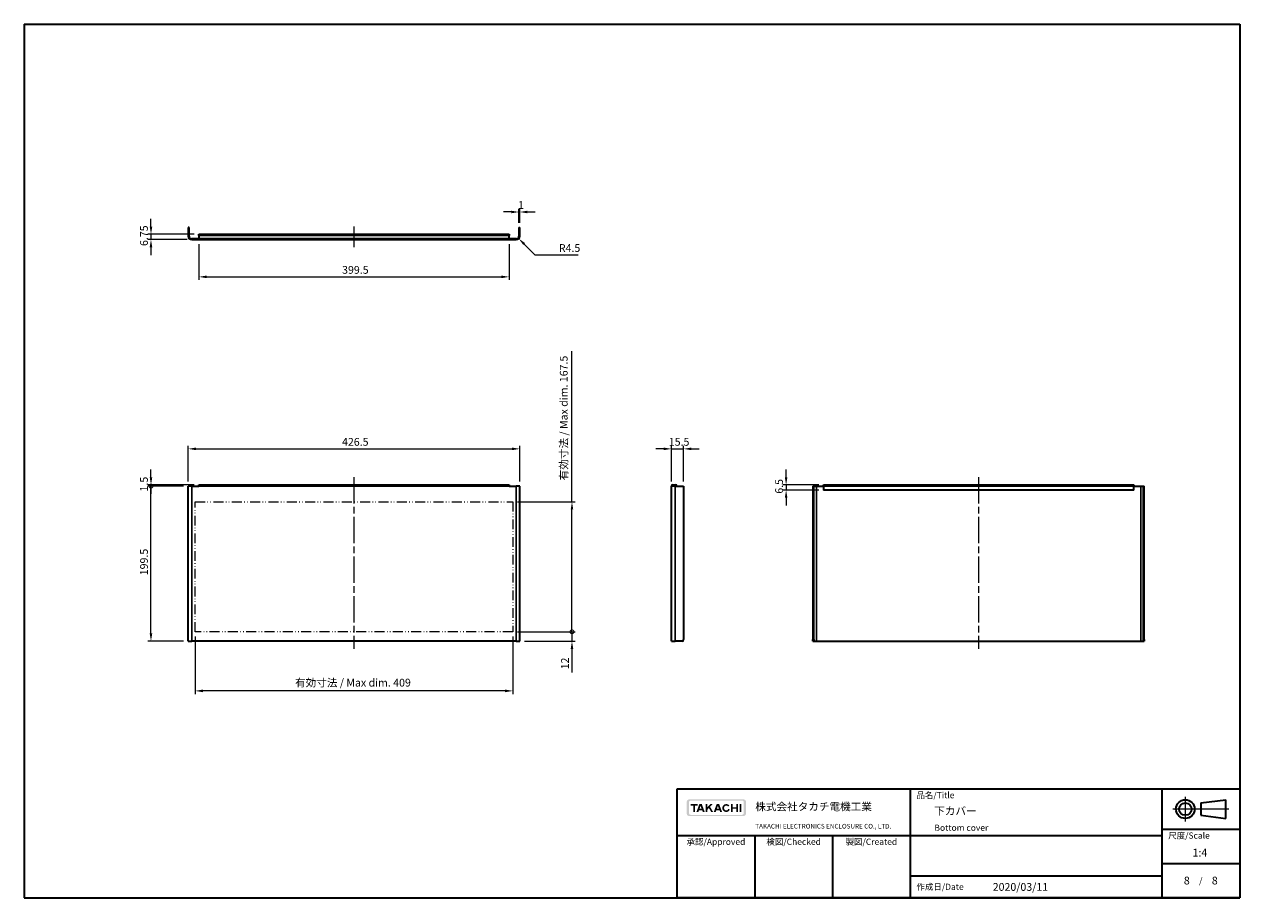
# Model space of a CAD drawing. Units: millimetres. Extents: x 0 to 12386, y 0 to 1686.
# Drawn here: x 10822 to 12386, y 0 to 1124 of the extents above; entities that cross this region are included whole.
import ezdxf
from ezdxf.enums import TextEntityAlignment as Align

# ---------------------------------------------------------------- set-up
doc = ezdxf.new("R2010")
doc.units = ezdxf.units.MM
doc.header["$LTSCALE"] = 6
doc.linetypes.add('CHAIN', pattern=[0.35429999999999995, 0.2362, -0.0295, 0.0591, -0.0295])
doc.linetypes.add('DASH_DOUBLE_DOT', pattern=[0.43979999999999997, 0.24, -0.06, 0.0098, -0.06, 0.01, -0.06])
doc.layers.get('Defpoints').update_dxf_attribs({"lineweight": 25})
for name, color, linetype, lineweight in [('Border (ISO)', 7, 'Continuous', 35), ('Centerline (ISO)', 131, 'Continuous', 18), ('Dimension (ISO)', 7, 'Continuous', 18), ('Hatch (ISO)', 1, 'Continuous', 18), ('Sketch Geometry (ISO)', 7, 'Continuous', 18), ('Title (ISO)', 7, 'Continuous', 35), ('Visible (ISO)', 7, 'Continuous', 35), ('Visible Narrow (ISO)', 7, 'Continuous', 25)]:
    doc.layers.add(name, color=color, linetype=linetype, lineweight=lineweight)
doc.styles.add('Note Text (TK)', font='txt')
doc.styles.add('文字スタイル67', font='arial.ttf')
doc.dimstyles.new('Default - Method 1b (TK)', dxfattribs={"dimscale": 6, "dimtxt": 2.5, "dimasz": 2.5, "dimexe": 1, "dimexo": 1.499999999999999, "dimgap": 1, "dimtad": 1, "dimtoh": 1, "dimrnd": 1e-08, "dimdsep": 46, "dimtxsty": 'Note Text (TK)', "dimcen": 0.09, "dimdle": 5, "dimclrd": 100, "dimclre": 100, "dimclrt": 7, "dimadec": 1, "dimazin": 1, "dimtfac": 1, "dimtmove": 0, "dimatfit": 3, "dimfxl": 1, "dimtolj": 1, "dimlwd": -1, "dimlwe": -1, "dimarcsym": 0})

# ---------------------------------------------------------------- blocks, each defined once
blk = doc.blocks.new('図面枠 tk図枠')
at = {"layer": 'Border (ISO)'}
for p, q in [((14.49999999999999, 289), (405.4999999999999, 289)), ((14.49999999999999, 289), (14.50000000000001, 8.000000000000007)), ((405.4999999999999, 289), (405.4999999999999, 8.000000000000007)), ((14.50000000000001, 8.000000000000007), (405.4999999999999, 8.000000000000007))]:
    blk.add_line(p, q, dxfattribs=at)
blk = doc.blocks.new('表題欄 tk表題欄')
at = {"layer": 'Hatch (ISO)'}
h = blk.add_hatch(color=256, dxfattribs=at)
edge = h.paths.add_edge_path(flags=0)
edge.add_arc((95.57537688673352, 236.2990653650367), 0.5958259999999996, 269.9999999999897, 360)
edge.add_line((96.17120288673351, 236.2990653650368), (96.17120288673348, 239.7107813650365))
edge.add_arc((95.5753768867335, 239.7107813650366), 0.5958259999999996, 0, 90.0000000000068)
edge.add_line((95.57537688673342, 240.3066073650366), (79.13710888673356, 240.3066073650366))
edge.add_arc((79.13710888673353, 239.7107813650366), 0.5958259999999996, 89.99999999999744, 180)
edge.add_line((78.54128288673353, 239.7107813650365), (78.54128288673331, 236.2990653650368))
edge.add_arc((79.13710888673332, 236.2990653650365), 0.5958259999999996, 180, 270.0000000000231)
edge.add_line((79.13710888673356, 235.7032393650365), (95.57537688673342, 235.7032393650367))
edge = h.paths.add_edge_path()
edge.add_line((77.83935088673357, 239.9556413650366), (77.83935088673357, 236.0542053650368))
edge.add_arc((78.54128288673346, 236.0542053650367), 0.7019319999998935, 180, 270.0000000000087)
edge.add_line((78.54128288673357, 235.3522733650368), (96.17120288673352, 235.3522733650368))
edge.add_arc((96.17120288673351, 236.0542053650367), 0.7019319999998921, 270, 360)
edge.add_line((96.8731348867334, 236.0542053650368), (96.87313488673352, 239.9556413650366))
edge.add_arc((96.1712028867336, 239.9556413650367), 0.7019319999998921, 0, 90.00000000000873)
edge.add_line((96.17120288673348, 240.6575733650367), (78.54128288673357, 240.6575733650366))
edge.add_arc((78.54128288673357, 239.9556413650366), 0.7019319999999984, 90, 180)
for points in [[(79.07181288673355, 239.1476033650369), (79.07181288673355, 238.6578833650367), (79.92066088673353, 238.6578833650367), (79.92066088673353, 236.6581933650368), (80.50832488673353, 236.6581933650368), (80.50832488673353, 238.6578833650367), (81.35717288673355, 238.6578833650367), (81.35717288673355, 239.1476033650369)], [(85.68407849525303, 236.6581933650368), (84.9434673993943, 237.8918698287545), (84.41792288673358, 237.3246628822781), (84.41792288673358, 236.6581933650368), (83.89555488673355, 236.6581933650368), (83.89555488673355, 239.1476033650369), (84.41792288673358, 239.1476033650369), (84.41792288673358, 238.0993979968839), (85.38913556809511, 239.1476033650369), (86.10696490847272, 239.1476033650369), (85.31925422435492, 238.2974470774499), (86.30334488673353, 236.6581933650368)], [(92.09142939614459, 239.1476033650369), (92.09142939614459, 236.6581933650368), (92.60971639614465, 236.6581933650368), (92.60971639614465, 237.6580383650368), (93.76872039614462, 237.6580383650368), (93.76872039614462, 236.6581933650368), (94.28700739614459, 236.6581933650368), (94.28700739614459, 239.1476033650369), (93.76872039614462, 239.1476033650369), (93.76872039614462, 238.1477583650367), (92.60971639614465, 238.1477583650367), (92.60971639614465, 239.1476033650369)], [(94.84202339614467, 239.1476033650369), (94.84202339614467, 236.6581933650368), (95.36439139614473, 236.6581933650368), (95.36439139614473, 239.1476033650369)]]:
    blk.add_hatch(color=256, dxfattribs=at).paths.add_polyline_path(points)
h = blk.add_hatch(color=256, dxfattribs=at)
h.paths.add_polyline_path([(82.59020695886475, 237.7110913650368), (81.95242681460243, 237.7110913650368), (82.27131688673356, 238.5794973650367)], flags=0)
h.paths.add_polyline_path([(82.77903014574996, 237.1968853650368), (81.76360362771717, 237.1968853650368), (81.56578886050404, 236.6581933650368), (80.94907288673355, 236.6581933650368), (81.86321688673357, 239.1476033650369), (82.67941688673353, 239.1476033650369), (83.59356088673351, 236.6581933650368), (82.97684491296302, 236.6581933650368)])
h = blk.add_hatch(color=256, dxfattribs=at)
h.paths.add_polyline_path([(87.52707281460246, 237.7110913650368), (88.16485295886469, 237.7110913650368), (87.84596288673359, 238.5794973650367)], flags=0)
h.paths.add_polyline_path([(87.14043486050403, 236.6581933650368), (87.3382496277172, 237.1968853650368), (88.35367614574989, 237.1968853650368), (88.551490912963, 236.6581933650368), (89.16820688673343, 236.6581933650368), (88.25406288673352, 239.1476033650369), (87.43786288673356, 239.1476033650369), (86.52371888673358, 236.6581933650368)])
h = blk.add_hatch(color=256, dxfattribs=at)
edge = h.paths.add_edge_path()
edge.add_arc((90.52309888673334, 237.9028983650369), 1.273272000000011, 38.55054079078439, 336.5820184016556)
edge.add_line((91.69149139614446, 237.3968543650369), (91.17255542714857, 237.6216113977801))
edge.add_ellipse((90.52309888673352, 237.9028983650369), major_axis=(0, -0.7998759999999119), ratio=0.8673469387756529, start_angle=128.5505407907963, end_angle=426.582018401653, ccw=False)
edge.add_line((91.09381514418376, 238.3576891122095), (91.51887237036831, 238.6964075050431))
at = {"layer": 'Title (ISO)'}
for p, q in [((74.70882392282105, 244.052739026017), (255.7088239228211, 244.052739026017)), ((74.70882392282105, 209.052739026017), (74.70882392282105, 244.052739026017)), ((149.7088239228211, 244.052739026017), (149.7088239228211, 209.052739026017)), ((230.7088239228211, 244.052739026017), (230.7088239228211, 209.052739026017)), ((255.7088239228211, 244.052739026017), (255.7088239228211, 209.052739026017)), ((243.2088239228211, 239.552739026017), (251.2088239228211, 240.5527390260171)), ((243.2088239228211, 239.552739026017), (243.2088239228211, 235.552739026017)), ((251.2088239228211, 234.552739026017), (251.2088239228211, 240.5527390260171)), ((243.2088239228211, 235.552739026017), (251.2088239228211, 234.552739026017)), ((230.7088239228211, 231.052739026017), (255.7088239228211, 231.052739026017)), ((74.70882392282105, 229.052739026017), (230.7088239228211, 229.052739026017)), ((99.70882392282108, 229.052739026017), (99.70882392282108, 209.052739026017)), ((124.708823922821, 229.052739026017), (124.708823922821, 209.052739026017)), ((230.7088239228211, 220.052739026017), (255.7088239228211, 220.052739026017)), ((149.7088239228211, 216.052739026017), (230.7088239228211, 216.052739026017)), ((255.7088239228211, 209.052739026017), (74.70882392282105, 209.052739026017))]:
    blk.add_line(p, q, dxfattribs=at)
at = {"layer": 'Title (ISO)', "color": 4, "linetype": 'CHAIN', "lineweight": 18, "ltscale": 8.889559745788574}
blk.add_line((238.2088239228211, 241.552739026017), (238.2088239228211, 233.552739026017), dxfattribs=at)
at = {"layer": 'Title (ISO)', "color": 4, "linetype": 'CHAIN', "lineweight": 18, "ltscale": 20.00163269042969}
blk.add_line((252.2088239228211, 237.552739026017), (234.2088239228211, 237.552739026017), dxfattribs=at)
at = {"layer": 'Title (ISO)'}
for radius in [3, 2]:
    blk.add_circle((238.2088239228211, 237.552739026017), radius, dxfattribs=at)
at = {"layer": 'Title (ISO)', "color": 1, "char_height": 2.000000029802322, "line_spacing_factor": 1.5, "style": 'Note Text (TK)'}
for s, insert, attachment_point in [('\\fＭＳ Ｐゴシック|b0|i0;\\H2.0000;品名/Title', (151.708823922821, 242.052739026017), 4), ('\\fＭＳ Ｐゴシック|b0|i0;\\H2.0000;承認/Approved', (87.20882392282108, 227.052739026017), 5), ('\\fＭＳ Ｐゴシック|b0|i0;\\H2.0000;検図/Checked', (112.208823922821, 227.052739026017), 5), ('\\fＭＳ Ｐゴシック|b0|i0;\\H2.0000;製図/Created', (137.2088239228211, 227.052739026017), 5), ('\\fＭＳ Ｐゴシック|b0|i0;\\H2.0000;尺度/Scale', (232.7088239228211, 229.052739026017), 4), ('\\fＭＳ Ｐゴシック|b0|i0;\\H2.0000;作成日/Date', (151.708823922821, 212.552739026017), 4)]:
    blk.add_mtext(s, dxfattribs=dict(at, insert=insert, attachment_point=attachment_point))
at = {"layer": 'Title (ISO)', "color": 7, "line_spacing_factor": 1.5, "style": 'Note Text (TK)'}
for s, insert, char_height, attachment_point in [('株式会社タカチ電機工業', (99.87313488673345, 238.052739026017), 2.5, 4), ('\\fArial|b0|i0;\\H1.4986;TAKACHI ELECTRONICS ENCLOSURE CO., LTD.', (99.87313488673342, 232.052739026017), 1.49859994649887, 4), ('\\fＭＳ Ｐゴシック|b0|i0;\\H2.0000;/', (243.2088239228211, 214.552739026017), 2.000000029802322, 5)]:
    blk.add_mtext(s, dxfattribs=dict(at, insert=insert, char_height=char_height, attachment_point=attachment_point))
at = {"layer": 'Title (ISO)', "color": 7}
for tag, p, height, style in [('<品名>_001', (157.5667784682756, 235.6393867532898), 2.5, 'Note Text (TK)'), ('<Title>_001', (157.4932713957346, 230.5520568828656), 2.000000029802322, '文字スタイル67'), ('<ページ_No.>_001', (237.9488807410029, 213.302739026017), 2.5, 'Note Text (TK)'), ('<総ページ数>_001', (246.7997330137301, 213.302739026017), 2.5, 'Note Text (TK)'), ('作成日_001', (175.8664943773665, 211.2814322078352), 2.5, 'Note Text (TK)')]:
    blk.add_attdef(tag, p, '', height=height, dxfattribs=dict(at, style=style))
at = {"layer": 'Title (ISO)', "color": 7, "style": 'Note Text (TK)'}
blk.add_attdef('<尺度>', text='', height=2.5, dxfattribs=at).set_placement((243.2088239228211, 223.5527390260171), align=Align.MIDDLE_CENTER)
blk = doc.blocks.new('*D193')
at = {"layer": 'Defpoints', "color": 0}
for p in [(11460.00810766514, 577.6315941269786), (11033.50810766515, 529.6315941269788), (11460.00810766514, 529.6315941269788)]:
    blk.add_point(p, dxfattribs=at)
at = {"layer": 'Dimension (ISO)', "color": 100}
for p, q in [((11033.50810766515, 535.6315941269788), (11033.50810766515, 581.6315941269786)), ((11460.00810766514, 535.6315941269788), (11460.00810766514, 581.6315941269786)), ((11043.50810766514, 577.6315941269786), (11450.00810766515, 577.6315941269786))]:
    blk.add_line(p, q, dxfattribs=at)
for points in [[(11043.50810766514, 579.2982607936453), (11043.50810766514, 575.9649274603121), (11033.50810766515, 577.6315941269786)], [(11450.00810766515, 579.2982607936453), (11450.00810766515, 575.9649274603121), (11460.00810766514, 577.6315941269786)]]:
    blk.add_solid(points, dxfattribs=at)
at = {"layer": 'Dimension (ISO)', "color": 7, "insert": (11231.36038039242, 586.6315941269787), "char_height": 10, "attachment_point": 4, "style": 'Note Text (TK)'}
blk.add_mtext('\\A1;426.5', dxfattribs=at)
blk = doc.blocks.new('_DotSmall')
at = {"color": 0, "linetype": 'ByBlock', "const_width": 0.5}
blk.add_lwpolyline([(-0.0625, 0, 1), (0.0625, 0, 1)], format="xyb", close=True, dxfattribs=at)
blk = doc.blocks.new('*D194')
at = {"layer": 'Defpoints', "color": 0}
for p in [(10985.50810766515, 529.6315941269789), (11033.50810766515, 529.631594126979), (11033.50810766515, 330.1315941269788)]:
    blk.add_point(p, dxfattribs=at)
at = {"layer": 'Dimension (ISO)', "color": 100}
for p, q in [((11027.50810766515, 529.631594126979), (10981.50810766515, 529.6315941269789)), ((10985.50810766515, 340.1315941269788), (10985.50810766515, 529.6315941269789)), ((11027.50810766515, 330.1315941269788), (10981.50810766515, 330.1315941269788))]:
    blk.add_line(p, q, dxfattribs=at)
blk.add_solid([(10983.84144099848, 340.1315941269788), (10987.17477433181, 340.1315941269788), (10985.50810766515, 330.1315941269788)], dxfattribs=at)
at = {"layer": 'Dimension (ISO)', "color": 100, "xscale": 10, "yscale": 10, "zscale": 10, "rotation": 90}
blk.add_blockref('_DotSmall', (10985.50810766515, 529.6315941269789), dxfattribs=at)
at = {"layer": 'Dimension (ISO)', "color": 7, "insert": (10976.50810766515, 414.955230490615), "char_height": 10, "attachment_point": 4, "rotation": 90, "style": 'Note Text (TK)'}
blk.add_mtext('\\A1;199.5', dxfattribs=at)
blk = doc.blocks.new('*D195')
at = {"layer": 'Defpoints', "color": 0}
for p in [(10985.50810766515, 531.1315941269789), (11033.50810766515, 529.631594126979), (11047.00810766515, 531.131594126979)]:
    blk.add_point(p, dxfattribs=at)
at = {"layer": 'Dimension (ISO)', "color": 100}
for p, q in [((10985.50810766515, 541.1315941269789), (10985.50810766515, 551.1315941269789)), ((11041.00810766515, 531.131594126979), (10981.50810766515, 531.1315941269789)), ((11027.50810766515, 529.631594126979), (10981.50810766515, 529.6315941269789)), ((10985.50810766515, 529.6315941269789), (10985.50810766515, 531.1315941269789)), ((10985.50810766515, 529.6315941269789), (10985.50810766515, 519.6315941269789))]:
    blk.add_line(p, q, dxfattribs=at)
blk.add_solid([(10983.84144099848, 541.1315941269789), (10987.17477433181, 541.1315941269789), (10985.50810766515, 531.1315941269789)], dxfattribs=at)
at = {"layer": 'Dimension (ISO)', "color": 100, "xscale": 10, "yscale": 10, "zscale": 10, "rotation": 90}
blk.add_blockref('_DotSmall', (10985.50810766515, 529.6315941269789), dxfattribs=at)
at = {"layer": 'Dimension (ISO)', "color": 7, "insert": (10976.50810766515, 522.7679577633393), "char_height": 10, "attachment_point": 4, "rotation": 90, "style": 'Note Text (TK)'}
blk.add_mtext('\\A1;1.5', dxfattribs=at)
blk = doc.blocks.new('*D196')
at = {"layer": 'Defpoints', "color": 0}
for p in [(11042.25810766515, 342.1315941269786), (11451.25810766514, 342.1315941269787), (11042.25810766515, 266.1315941269787)]:
    blk.add_point(p, dxfattribs=at)
at = {"layer": 'Dimension (ISO)', "color": 100}
for p, q in [((11042.25810766515, 336.1315941269786), (11042.25810766515, 262.1315941269787)), ((11451.25810766514, 336.1315941269787), (11451.25810766514, 262.1315941269787)), ((11441.25810766515, 266.1315941269787), (11052.25810766514, 266.1315941269787))]:
    blk.add_line(p, q, dxfattribs=at)
for points in [[(11052.25810766514, 267.7982607936454), (11052.25810766514, 264.464927460312), (11042.25810766515, 266.1315941269787)], [(11441.25810766515, 267.7982607936454), (11441.25810766515, 264.464927460312), (11451.25810766514, 266.1315941269787)]]:
    blk.add_solid(points, dxfattribs=at)
at = {"layer": 'Dimension (ISO)', "color": 7, "insert": (11170.87742584696, 276.7225032178878), "char_height": 10, "attachment_point": 4, "style": 'Note Text (TK)'}
blk.add_mtext('\\A1;\\fＭＳ Ｐゴシック|b0|i0;\\H10.0000;有効寸法 / Max dim. 409', dxfattribs=at)
blk = doc.blocks.new('*D197')
at = {"layer": 'Defpoints', "color": 0}
for p in [(11451.25810766515, 342.1315941269788), (11460.00810766515, 330.1315941269788), (11527.25810766515, 342.1315941269788)]:
    blk.add_point(p, dxfattribs=at)
at = {"layer": 'Dimension (ISO)', "color": 100}
for p, q in [((11527.25810766515, 342.1315941269788), (11527.25810766515, 362.1315941269788)), ((11457.25810766515, 342.1315941269788), (11531.25810766515, 342.1315941269788)), ((11466.00810766515, 330.1315941269788), (11531.25810766515, 330.1315941269788)), ((11527.25810766515, 342.1315941269788), (11527.25810766515, 330.1315941269788)), ((11527.25810766515, 320.1315941269788), (11527.25810766515, 289.8588666713767))]:
    blk.add_line(p, q, dxfattribs=at)
blk.add_solid([(11525.59144099848, 320.1315941269788), (11528.92477433181, 320.1315941269788), (11527.25810766515, 330.1315941269788)], dxfattribs=at)
at = {"layer": 'Dimension (ISO)', "color": 100, "xscale": 10, "yscale": 10, "zscale": 10, "rotation": 270}
blk.add_blockref('_DotSmall', (11527.25810766515, 342.1315941269788), dxfattribs=at)
at = {"layer": 'Dimension (ISO)', "color": 7, "insert": (11518.25810766515, 293.8588666713733), "char_height": 10, "attachment_point": 4, "rotation": 90, "style": 'Note Text (TK)'}
blk.add_mtext('\\A1;12', dxfattribs=at)
blk = doc.blocks.new('*D198')
at = {"layer": 'Defpoints', "color": 0}
for p in [(11451.25810766515, 509.6315941269789), (11527.25810766515, 509.6315941269789), (11451.25810766515, 342.1315941269788)]:
    blk.add_point(p, dxfattribs=at)
at = {"layer": 'Dimension (ISO)', "color": 100}
for p, q in [((11527.25810766515, 509.6315941269789), (11527.25810766515, 703.1817240503872)), ((11457.25810766515, 509.6315941269789), (11531.25810766515, 509.6315941269789)), ((11527.25810766515, 342.1315941269788), (11527.25810766515, 499.6315941269789)), ((11457.25810766515, 342.1315941269788), (11531.25810766515, 342.1315941269788))]:
    blk.add_line(p, q, dxfattribs=at)
blk.add_solid([(11525.59144099848, 499.6315941269789), (11528.92477433181, 499.6315941269789), (11527.25810766515, 509.6315941269789)], dxfattribs=at)
at = {"layer": 'Dimension (ISO)', "color": 100, "xscale": 10, "yscale": 10, "zscale": 10, "rotation": 270}
blk.add_blockref('_DotSmall', (11527.25810766515, 342.1315941269788), dxfattribs=at)
at = {"layer": 'Dimension (ISO)', "color": 7, "insert": (11516.66719857423, 537.1362695049291), "char_height": 10, "attachment_point": 4, "rotation": 90, "style": 'Note Text (TK)'}
blk.add_mtext('\\A1;\\fＭＳ Ｐゴシック|b0|i0;\\H10.0000;有効寸法 / Max dim. 167.5', dxfattribs=at)
blk = doc.blocks.new('*D199')
at = {"layer": 'Defpoints', "color": 0}
for p in [(10985.50810766515, 846.9570219585378), (11038.00810766515, 846.9570219585378), (11047.00810766515, 853.707021958538)]:
    blk.add_point(p, dxfattribs=at)
at = {"layer": 'Dimension (ISO)', "color": 100}
for p, q in [((10985.50810766515, 863.7070219585378), (10985.50810766515, 873.7070219585378)), ((11041.00810766515, 853.707021958538), (10981.50810766515, 853.7070219585379)), ((11032.00810766515, 846.9570219585378), (10981.50810766515, 846.9570219585378)), ((10985.50810766515, 853.7070219585379), (10985.50810766515, 846.9570219585378)), ((10985.50810766515, 836.9570219585378), (10985.50810766515, 826.9570219585377))]:
    blk.add_line(p, q, dxfattribs=at)
for points in [[(10983.84144099848, 863.7070219585378), (10987.17477433181, 863.7070219585378), (10985.50810766515, 853.7070219585379)], [(10983.84144099848, 836.9570219585378), (10987.17477433181, 836.9570219585378), (10985.50810766515, 846.9570219585378)]]:
    blk.add_solid(points, dxfattribs=at)
at = {"layer": 'Dimension (ISO)', "color": 7, "insert": (10976.50810766515, 838.7127037767164), "char_height": 10, "attachment_point": 4, "rotation": 90, "style": 'Note Text (TK)'}
blk.add_mtext('\\A1;6.75', dxfattribs=at)
blk = doc.blocks.new('*D200')
at = {"layer": 'Defpoints', "color": 0}
for p in [(11047.00810766515, 846.9570219585374), (11446.50810766514, 846.9570219585376), (11446.50810766514, 798.9570219585374)]:
    blk.add_point(p, dxfattribs=at)
at = {"layer": 'Dimension (ISO)', "color": 100}
for p, q in [((11047.00810766515, 840.9570219585374), (11047.00810766515, 794.9570219585374)), ((11446.50810766514, 840.9570219585376), (11446.50810766514, 794.9570219585374)), ((11057.00810766514, 798.9570219585374), (11436.50810766515, 798.9570219585374))]:
    blk.add_line(p, q, dxfattribs=at)
for points in [[(11057.00810766514, 800.623688625204), (11057.00810766514, 797.2903552918708), (11047.00810766515, 798.9570219585374)], [(11436.50810766515, 800.623688625204), (11436.50810766515, 797.2903552918708), (11446.50810766514, 798.9570219585374)]]:
    blk.add_solid(points, dxfattribs=at)
at = {"layer": 'Dimension (ISO)', "color": 7, "insert": (11231.47401675606, 807.9570219585374), "char_height": 10, "attachment_point": 4, "style": 'Note Text (TK)'}
blk.add_mtext('\\A1;399.5', dxfattribs=at)
blk = doc.blocks.new('*D201')
at = {"layer": 'Defpoints', "color": 0}
for p in [(11455.50810766515, 851.4570219585376), (11458.69008818049, 848.2750414431976)]:
    blk.add_point(p, dxfattribs=at)
at = {"layer": 'Dimension (ISO)', "color": 100}
for p, q in [((11479.90329161609, 827.0618380076012), (11465.76115599236, 841.2039736313326)), ((11535.03400695037, 827.0618380076021), (11479.90329161609, 827.0618380076012))]:
    blk.add_line(p, q, dxfattribs=at)
blk.add_solid([(11466.93966729433, 842.3824849333104), (11464.58264469038, 840.025462329356), (11458.69008818049, 848.2750414431976)], dxfattribs=at)
at = {"layer": 'Dimension (ISO)', "color": 7, "insert": (11510.37491604128, 836.0618380076012), "char_height": 10, "attachment_point": 4, "style": 'Note Text (TK)'}
blk.add_mtext('\\A1;R4.5', dxfattribs=at)
blk = doc.blocks.new('*D202')
at = {"layer": 'Defpoints', "color": 0}
for p in [(11460.00810766514, 882.4570219585377), (11459.00810766514, 862.4570219585377), (11460.00810766514, 862.4570219585377)]:
    blk.add_point(p, dxfattribs=at)
at = {"layer": 'Dimension (ISO)', "color": 100}
for p, q in [((11449.00810766515, 882.4570219585377), (11439.00810766514, 882.4570219585377)), ((11459.00810766514, 868.4570219585376), (11459.00810766514, 886.4570219585376)), ((11459.00810766514, 882.4570219585377), (11460.00810766514, 882.4570219585377)), ((11460.00810766514, 868.4570219585376), (11460.00810766514, 886.4570219585376)), ((11470.00810766515, 882.4570219585377), (11480.00810766514, 882.4570219585377))]:
    blk.add_line(p, q, dxfattribs=at)
for points in [[(11449.00810766515, 884.1236886252042), (11449.00810766515, 880.7903552918712), (11459.00810766514, 882.4570219585377)], [(11470.00810766515, 884.1236886252042), (11470.00810766515, 880.7903552918712), (11460.00810766514, 882.4570219585377)]]:
    blk.add_solid(points, dxfattribs=at)
at = {"layer": 'Dimension (ISO)', "color": 7, "insert": (11458.00242584696, 891.4570219585376), "char_height": 10, "attachment_point": 4, "style": 'Note Text (TK)'}
blk.add_mtext('\\A1;1', dxfattribs=at)
blk = doc.blocks.new('*D203')
at = {"layer": 'Defpoints', "color": 0}
for p in [(11670.87392915199, 577.6315941269786), (11655.37392915199, 529.6315941269788), (11670.87392915199, 529.6315941269788)]:
    blk.add_point(p, dxfattribs=at)
at = {"layer": 'Dimension (ISO)', "color": 100}
for p, q in [((11655.37392915199, 535.6315941269788), (11655.37392915199, 581.6315941269786)), ((11670.87392915199, 535.6315941269788), (11670.87392915199, 581.6315941269786)), ((11645.37392915199, 577.6315941269786), (11635.37392915199, 577.6315941269786)), ((11655.37392915199, 577.6315941269786), (11670.87392915199, 577.6315941269786)), ((11680.87392915199, 577.6315941269786), (11690.87392915199, 577.6315941269786))]:
    blk.add_line(p, q, dxfattribs=at)
for points in [[(11645.37392915199, 579.2982607936453), (11645.37392915199, 575.9649274603121), (11655.37392915199, 577.6315941269786)], [(11680.87392915199, 579.2982607936453), (11680.87392915199, 575.9649274603121), (11670.87392915199, 577.6315941269786)]]:
    blk.add_solid(points, dxfattribs=at)
at = {"layer": 'Dimension (ISO)', "color": 7, "insert": (11651.87392915199, 586.6315941269787), "char_height": 10, "attachment_point": 4, "style": 'Note Text (TK)'}
blk.add_mtext('\\A1;15.5', dxfattribs=at)
blk = doc.blocks.new('*D204')
at = {"layer": 'Defpoints', "color": 0}
for p in [(11802.78806423396, 524.631594126979), (11850.78806423396, 531.131594126979), (11850.78806423396, 524.631594126979)]:
    blk.add_point(p, dxfattribs=at)
at = {"layer": 'Dimension (ISO)', "color": 100}
for p, q in [((11802.78806423396, 541.131594126979), (11802.78806423396, 551.131594126979)), ((11844.78806423396, 531.131594126979), (11798.78806423396, 531.131594126979)), ((11844.78806423396, 524.631594126979), (11798.78806423396, 524.631594126979)), ((11802.78806423396, 531.131594126979), (11802.78806423396, 524.631594126979)), ((11802.78806423396, 514.631594126979), (11802.78806423396, 504.6315941269791))]:
    blk.add_line(p, q, dxfattribs=at)
for points in [[(11801.1213975673, 541.131594126979), (11804.45473090063, 541.131594126979), (11802.78806423396, 531.131594126979)], [(11801.1213975673, 514.631594126979), (11804.45473090063, 514.631594126979), (11802.78806423396, 524.631594126979)]]:
    blk.add_solid(points, dxfattribs=at)
at = {"layer": 'Dimension (ISO)', "color": 7, "insert": (11793.78806423396, 519.8986395815211), "char_height": 10, "attachment_point": 4, "rotation": 90, "style": 'Note Text (TK)'}
blk.add_mtext('\\A1;6.5', dxfattribs=at)

msp = doc.modelspace()

# ---------------------------------------------------------------- linework, layer by layer
at = {"layer": 'Centerline (ISO)', "linetype": 'CHAIN', "ltscale": 7.431099414825439}
msp.add_line((11246.75810766515, 863.7070219585377), (11246.75810766515, 836.9570219585376), dxfattribs=at)
at = {"layer": 'Centerline (ISO)', "linetype": 'CHAIN', "ltscale": 23.99096870422363}
for p, q in [((11246.75810766515, 541.1315941269788), (11246.75810766515, 320.1315941269787)), ((12050.53806423396, 541.1315941269788), (12050.53806423395, 320.1315941269787))]:
    msp.add_line(p, q, dxfattribs=at)
at = {"layer": 'Sketch Geometry (ISO)', "color": 4, "linetype": 'DASH_DOUBLE_DOT', "lineweight": 18, "ltscale": 8.942001342773438}
for p, q in [((11042.25810766515, 509.6315941269787), (11451.25810766514, 509.6315941269787)), ((11451.25810766514, 342.1315941269787), (11042.25810766515, 342.1315941269786))]:
    msp.add_line(p, q, dxfattribs=at)
at = {"layer": 'Sketch Geometry (ISO)', "color": 4, "linetype": 'DASH_DOUBLE_DOT', "lineweight": 18, "ltscale": 8.655794143676758}
for p, q in [((11042.25810766515, 342.1315941269787), (11042.25810766515, 509.6315941269787)), ((11451.25810766514, 509.6315941269787), (11451.25810766514, 342.1315941269787))]:
    msp.add_line(p, q, dxfattribs=at)
at = {"layer": 'Visible (ISO)'}
for p, q in [((11033.50810766515, 862.4570219585374), (11033.50810766515, 851.4570219585374)), ((11034.50810766515, 862.4570219585374), (11033.50810766515, 862.4570219585374)), ((11034.50810766515, 851.4570219585374), (11034.50810766515, 862.4570219585374)), ((11459.00810766514, 862.4570219585377), (11460.00810766514, 862.4570219585377)), ((11459.00810766514, 862.4570219585377), (11459.00810766514, 851.4570219585376)), ((11460.00810766514, 851.4570219585376), (11460.00810766514, 862.4570219585377)), ((11047.00810766515, 847.9570219585372), (11038.00810766515, 847.9570219585372)), ((11038.00810766515, 846.9570219585374), (11047.00810766515, 846.9570219585374)), ((11047.00810766515, 853.7070219585376), (11446.50810766514, 853.7070219585377)), ((11047.00810766515, 852.2070219585378), (11047.00810766515, 853.7070219585376)), ((11047.00810766515, 852.2070219585378), (11047.00810766515, 848.4570219585378)), ((11047.00810766515, 846.9570219585374), (11047.00810766515, 848.4570219585378)), ((11047.00810766515, 846.9570219585374), (11446.50810766514, 846.9570219585374)), ((11446.50810766514, 853.7070219585377), (11446.50810766514, 852.207021958538)), ((11446.50810766514, 848.4570219585382), (11446.50810766514, 852.2070219585382)), ((11446.50810766514, 848.4570219585382), (11446.50810766514, 846.9570219585374)), ((11455.50810766515, 847.9570219585376), (11446.50810766514, 847.9570219585376)), ((11446.50810766514, 846.9570219585374), (11455.50810766515, 846.9570219585374)), ((11033.50810766515, 330.1315941269787), (11033.50810766515, 529.6315941269788)), ((11038.00810766515, 529.6315941269788), (11033.50810766515, 529.6315941269788)), ((11038.00810766515, 529.6315941269788), (11047.00810766515, 529.6315941269788)), ((11047.00810766515, 529.6315941269788), (11047.00810766515, 531.1315941269788)), ((11047.00810766515, 531.1315941269788), (11446.50810766514, 531.1315941269788)), ((11446.50810766514, 531.1315941269789), (11446.50810766514, 529.6315941269788)), ((11446.50810766514, 529.6315941269788), (11455.50810766515, 529.6315941269788)), ((11460.00810766514, 529.6315941269788), (11455.50810766515, 529.6315941269788)), ((11460.00810766514, 330.1315941269787), (11460.00810766514, 529.6315941269788)), ((11655.37392915199, 330.1315941269787), (11655.37392915199, 529.6315941269788)), ((11659.87392915199, 529.6315941269788), (11655.37392915199, 529.6315941269788)), ((11656.87392915199, 531.1315941269788), (11660.62392915199, 531.1315941269789)), ((11660.62392915199, 530.1315941269788), (11656.87392915199, 530.1315941269788)), ((11659.87392915199, 529.6315941269788), (11670.87392915199, 529.6315941269788)), ((11670.87392915199, 529.6315941269788), (11670.87392915199, 332.1315941269787)), ((11837.28806423396, 529.6315941269788), (11837.28806423396, 332.1315941269787)), ((11838.28806423396, 529.6315941269788), (11837.28806423396, 529.6315941269788)), ((11838.28806423396, 529.6315941269788), (11841.78806423396, 529.6315941269788)), ((11838.28806423396, 332.1315941269787), (11838.28806423396, 529.6315941269788)), ((11841.78806423396, 529.6315941269788), (11850.78806423395, 529.6315941269788)), ((11850.78806423396, 531.1315941269789), (12250.28806423396, 531.1315941269788)), ((11850.78806423396, 529.6315941269788), (11850.78806423396, 531.1315941269789)), ((11850.78806423396, 529.6315941269788), (11850.78806423396, 524.6315941269789)), ((12250.28806423396, 524.6315941269789), (11850.78806423396, 524.6315941269789)), ((12250.28806423396, 531.1315941269789), (12250.28806423396, 529.6315941269788)), ((12250.28806423396, 524.6315941269789), (12250.28806423396, 529.6315941269788)), ((12250.28806423396, 529.6315941269788), (12259.28806423395, 529.6315941269788)), ((12259.28806423395, 529.6315941269788), (12262.78806423396, 529.6315941269788)), ((12262.78806423396, 529.6315941269788), (12263.78806423396, 529.6315941269788)), ((12262.78806423396, 332.1315941269787), (12262.78806423396, 529.6315941269788)), ((12263.78806423396, 332.1315941269787), (12263.78806423396, 529.6315941269788)), ((11033.50810766515, 330.1315941269787), (11038.00810766515, 330.1315941269787)), ((11455.50810766515, 330.1315941269787), (11038.00810766515, 330.1315941269787)), ((11455.50810766515, 330.1315941269787), (11460.00810766514, 330.1315941269787)), ((11655.37392915199, 330.1315941269787), (11659.87392915199, 330.1315941269787)), ((11668.87392915199, 330.1315941269787), (11659.87392915199, 330.1315941269787)), ((11837.28806423396, 330.1315941269787), (11837.28806423396, 332.1315941269787)), ((11837.28806423396, 330.1315941269787), (11838.28806423396, 330.1315941269787)), ((11838.28806423396, 332.1315941269787), (11838.28806423396, 330.1315941269787)), ((11838.28806423396, 330.1315941269787), (11841.78806423396, 330.1315941269787)), ((11841.78806423396, 330.1315941269787), (12259.28806423395, 330.1315941269787)), ((12259.28806423395, 330.1315941269787), (12262.78806423396, 330.1315941269787)), ((12262.78806423396, 330.1315941269787), (12262.78806423396, 332.1315941269787)), ((12262.78806423396, 330.1315941269787), (12263.78806423396, 330.1315941269787)), ((12263.78806423396, 332.1315941269787), (12263.78806423396, 330.1315941269787))]:
    msp.add_line(p, q, dxfattribs=at)
for centre, radius, start, end in [((11038.00810766515, 851.4570219585374), 4.500000000000028, 180, 270), ((11038.00810766515, 851.4570219585374), 3.499999999999961, 180, 270), ((11455.50810766515, 851.4570219585376), 3.499999999999978, 270, 0), ((11455.50810766515, 851.4570219585376), 4.499999999999972, 270, 0), ((11656.87392915199, 529.6315941269788), 1.500000000000051, 90, 180), ((11656.87392915199, 529.6315941269788), 0.5000000000001137, 90, 180), ((11660.62392915199, 529.6315941269789), 1.499999999999985, 0, 90), ((11660.62392915199, 529.6315941269789), 0.4999999999999505, 0, 90), ((11668.87392915199, 332.1315941269787), 2.000000000000006, 270, 0)]:
    msp.add_arc(centre, radius, start, end, dxfattribs=at)
at = {"layer": 'Visible Narrow (ISO)'}
for p, q in [((11033.50810766515, 851.4570219585374), (11034.50810766515, 851.4570219585374)), ((11038.00810766515, 846.9570219585374), (11038.00810766515, 847.9570219585372)), ((11446.50810766514, 852.2070219585382), (11047.00810766515, 852.2070219585378)), ((11047.00810766515, 848.4570219585378), (11446.50810766514, 848.4570219585382)), ((11455.50810766515, 846.9570219585374), (11455.50810766515, 847.9570219585376)), ((11460.00810766514, 851.4570219585376), (11459.00810766514, 851.4570219585376)), ((11038.00810766515, 330.1315941269787), (11038.00810766515, 529.6315941269788)), ((11047.00810766515, 529.6315941269788), (11446.50810766514, 529.6315941269788)), ((11455.50810766515, 330.1315941269787), (11455.50810766515, 529.6315941269788)), ((11659.87392915199, 330.1315941269787), (11659.87392915199, 529.6315941269788)), ((11841.78806423396, 529.6315941269788), (11841.78806423396, 330.1315941269787)), ((12250.28806423396, 529.6315941269788), (11850.78806423396, 529.6315941269788)), ((12259.28806423395, 529.6315941269788), (12259.28806423395, 330.1315941269787)), ((11838.28806423396, 332.1315941269787), (11837.28806423396, 332.1315941269787)), ((12263.78806423396, 332.1315941269787), (12262.78806423396, 332.1315941269787))]:
    msp.add_line(p, q, dxfattribs=at)

# ---------------------------------------------------------------- block references
at = {"xscale": 4, "yscale": 4, "zscale": 4}
msp.add_blockref('図面枠 tk図枠', (10764.5, -31.99999999999935), dxfattribs=at)
ref = msp.add_blockref('表題欄 tk表題欄', (11363.66470430871, -836.2109561040675), dxfattribs=dict(xscale=4, yscale=4, zscale=4))
ref.add_attrib('<品名>_001', '下カバー', (11993.42045454545, 106.6875000000007), dxfattribs={"layer": 'Title (ISO)', "color": 7, "height": 10, "style": 'Note Text (TK)'})
ref.add_attrib('<尺度>_001', '1:4', (12325.8272122659, 52.97953615279752), dxfattribs={"layer": 'Title (ISO)', "color": 7, "height": 10, "style": 'Note Text (TK)'})
ref.add_attrib('作成日_001', '2020/03/11', (12068.69895557013, 8.832955944195154), dxfattribs={"layer": 'Title (ISO)', "color": 7, "height": 10, "style": 'Note Text (TK)'})
ref.add_attrib('<Title>_001', 'Bottom cover', (11993.68144609967, 86.0654842524223), dxfattribs={"layer": 'Title (ISO)', "color": 7, "height": 8.00000011920929, "style": '文字スタイル67'})
ref.add_attrib('<ページ_No.>_001', '8', (12314.63915416098, 17.06480218281108), dxfattribs={"layer": 'Title (ISO)', "color": 7, "height": 10, "style": 'Note Text (TK)'})
ref.add_attrib('<総ページ数>_001', '8', (12350.63915416098, 17.06480218281108), dxfattribs={"layer": 'Title (ISO)', "color": 7, "height": 10, "style": 'Note Text (TK)'})

# ---------------------------------------------------------------- dimensions: what is measured, and where the dimension line sits
at = {"layer": 'Dimension (ISO)', "color": 100}
for base, p1, p2, angle, override, picture, middle in [((11460.00810766514, 882.4570219585377), (11459.00810766514, 862.4570219585377), (11460.00810766514, 862.4570219585377), 180, {"dimscale": 0, "dimtxt": 10, "dimasz": 10, "dimexe": 4, "dimexo": 5.999999999999999, "dimgap": 4, "dimtoh": 0, "dimdec": 2, "dimcen": 0.36, "dimtol": 0, "dimlim": 0, "dimtp": 0, "dimtm": 0, "dimtdec": 2, "dimtofl": 1, "dimatfit": 1}, '*D202', (11459.50810766515, 882.4570219585377)), ((10985.50810766515, 846.9570219585378), (11047.00810766515, 853.7070219585376), (11038.00810766515, 846.9570219585374), 270, {"dimscale": 0, "dimtxt": 10, "dimasz": 10, "dimexe": 4, "dimexo": 5.999999999999999, "dimgap": 4, "dimtoh": 0, "dimdec": 2, "dimcen": 0.36, "dimtol": 0, "dimlim": 0, "dimtp": 0, "dimtm": 0, "dimtdec": 2, "dimtofl": 1, "dimatfit": 1}, '*D199', (10985.50810766514, 850.3320219585345)), ((11446.50810766514, 798.9570219585374), (11047.00810766515, 846.9570219585374), (11446.50810766514, 846.9570219585376), 180, {"dimscale": 0, "dimtxt": 10, "dimasz": 10, "dimexe": 4, "dimexo": 5.999999999999999, "dimgap": 4, "dimtoh": 0, "dimdec": 2, "dimcen": 0.36, "dimtol": 0, "dimlim": 0, "dimtp": 0, "dimtm": 0, "dimtdec": 2, "dimtofl": 0, "dimatfit": 1}, '*D200', (11246.75810766515, 798.9570219585374)), ((10985.50810766515, 531.1315941269789), (11033.50810766515, 529.6315941269788), (11047.00810766515, 531.1315941269788), 90, {"dimscale": 0, "dimtxt": 10, "dimasz": 10, "dimexe": 4, "dimexo": 5.999999999999999, "dimgap": 4, "dimtoh": 0, "dimdec": 2, "dimblk1": 'DotSmall', "dimsah": 1, "dimcen": 0.36, "dimdle": 0, "dimtol": 0, "dimlim": 0, "dimtp": 0, "dimtm": 0, "dimtdec": 2, "dimtofl": 1, "dimatfit": 1}, '*D195', (10985.50810766514, 530.3815941269758)), ((11802.78806423396, 524.631594126979), (11850.78806423396, 531.1315941269788), (11850.78806423396, 524.6315941269789), 270, {"dimscale": 0, "dimtxt": 10, "dimasz": 10, "dimexe": 4, "dimexo": 5.999999999999999, "dimgap": 4, "dimtoh": 0, "dimdec": 2, "dimcen": 0.36, "dimtol": 0, "dimlim": 0, "dimtp": 0, "dimtm": 0, "dimtdec": 2, "dimtofl": 1, "dimatfit": 1}, '*D204', (11802.78806423396, 527.8815941269756)), ((10985.50810766515, 529.6315941269789), (11033.50810766515, 330.1315941269787), (11033.50810766515, 529.6315941269788), 90, {"dimscale": 0, "dimtxt": 10, "dimasz": 10, "dimexe": 4, "dimexo": 5.999999999999999, "dimgap": 4, "dimtoh": 0, "dimdec": 2, "dimblk2": 'DotSmall', "dimsah": 1, "dimcen": 0.36, "dimdle": 0, "dimtol": 0, "dimlim": 0, "dimtp": 0, "dimtm": 0, "dimtdec": 2, "dimtofl": 0, "dimatfit": 1}, '*D194', (10985.50810766514, 429.8415941269787)), ((11527.25810766515, 342.1315941269788), (11460.00810766514, 330.1315941269787), (11451.25810766514, 342.1315941269787), 90, {"dimscale": 0, "dimtxt": 10, "dimasz": 10, "dimexe": 4, "dimexo": 5.999999999999999, "dimgap": 4, "dimtoh": 0, "dimdec": 2, "dimblk2": 'DotSmall', "dimsah": 1, "dimcen": 0.36, "dimdle": 0, "dimtol": 0, "dimlim": 0, "dimtp": 0, "dimtm": 0, "dimtdec": 2, "dimtofl": 1, "dimatfit": 1}, '*D197', (11527.25810766515, 299.995230307737))]:
    dim = msp.add_linear_dim(base=base, p1=p1, p2=p2, angle=angle, dimstyle='Default - Method 1b (TK)', override=override, dxfattribs=at)
    dim.commit()
    dim.dimension.update_dxf_attribs({"geometry": picture, "text_midpoint": middle, "dimtype": 160})
dim = msp.add_radius_dim(center=(11455.50810766515, 851.4570219585376), mpoint=(11458.69008818049, 848.2750414431976), dimstyle='Default - Method 1b (TK)', override={"dimscale": 0, "dimtxt": 10, "dimasz": 10, "dimexe": 4, "dimexo": 5.999999999999999, "dimgap": 4, "dimtih": 1, "dimdec": 2, "dimlfac": 0.9999999999999893, "dimcen": 0, "dimtol": 0, "dimlim": 0, "dimtp": 0, "dimtm": 0, "dimtdec": 2, "dimtofl": 0}, dxfattribs=at)
dim.commit()
dim.dimension.update_dxf_attribs({"geometry": '*D201', "text_midpoint": (11522.70446149583, 827.0618380076012), "dimtype": 164})
for base, p2, angle, override, picture, middle in [((11527.25810766515, 509.6315941269789), (11451.25810766514, 509.6315941269787), 90, {"dimscale": 0, "dimtxt": 10, "dimasz": 10, "dimexe": 4, "dimexo": 5.999999999999999, "dimgap": 4, "dimtoh": 0, "dimdec": 2, "dimblk1": 'DotSmall', "dimsah": 1, "dimcen": 0.36, "dimdle": 0, "dimtol": 0, "dimlim": 0, "dimtp": 0, "dimtm": 0, "dimtdec": 2, "dimtofl": 0, "dimatfit": 2}, '*D198', (11527.25810766515, 618.1589967776565)), ((11042.25810766515, 266.1315941269787), (11042.25810766515, 342.1315941269786), 180, {"dimscale": 0, "dimtxt": 10, "dimasz": 10, "dimexe": 4, "dimexo": 5.999999999999999, "dimgap": 4, "dimtoh": 0, "dimdec": 2, "dimcen": 0.36, "dimtol": 0, "dimlim": 0, "dimtp": 0, "dimtm": 0, "dimtdec": 2, "dimtofl": 0, "dimatfit": 1}, '*D196', (11246.75810766515, 266.1315941269787))]:
    dim = msp.add_linear_dim(base=base, p1=(11451.25810766514, 342.1315941269787), p2=p2, angle=angle, text='\\fＭＳ Ｐゴシック|b0|i0;\\H10.0000;有効寸法 / Max dim. <>', dimstyle='Default - Method 1b (TK)', override=override, dxfattribs=at)
    dim.commit()
    dim.dimension.update_dxf_attribs({"geometry": picture, "text_midpoint": middle, "dimtype": 160})
for base, p1, p2, override, picture, middle in [((11460.00810766514, 577.6315941269786), (11033.50810766515, 529.6315941269788), (11460.00810766514, 529.6315941269788), {"dimscale": 0, "dimtxt": 10, "dimasz": 10, "dimexe": 4, "dimexo": 5.999999999999999, "dimgap": 4, "dimtoh": 0, "dimdec": 2, "dimcen": 0.36, "dimtol": 0, "dimlim": 0, "dimtp": 0, "dimtm": 0, "dimtdec": 2, "dimtofl": 0, "dimatfit": 1}, '*D193', (11246.75810766515, 577.6315941269786)), ((11670.87392915199, 577.6315941269786), (11655.37392915199, 529.6315941269788), (11670.87392915199, 529.6315941269788), {"dimscale": 0, "dimtxt": 10, "dimasz": 10, "dimexe": 4, "dimexo": 5.999999999999999, "dimgap": 4, "dimtoh": 0, "dimdec": 2, "dimcen": 0.36, "dimtol": 0, "dimlim": 0, "dimtp": 0, "dimtm": 0, "dimtdec": 2, "dimtofl": 1, "dimatfit": 1}, '*D203', (11663.12392915199, 577.6315941269786))]:
    dim = msp.add_linear_dim(base=base, p1=p1, p2=p2, dimstyle='Default - Method 1b (TK)', override=override, dxfattribs=at)
    dim.commit()
    dim.dimension.update_dxf_attribs({"geometry": picture, "text_midpoint": middle, "dimtype": 160})

doc.saveas('drawing.dxf')
